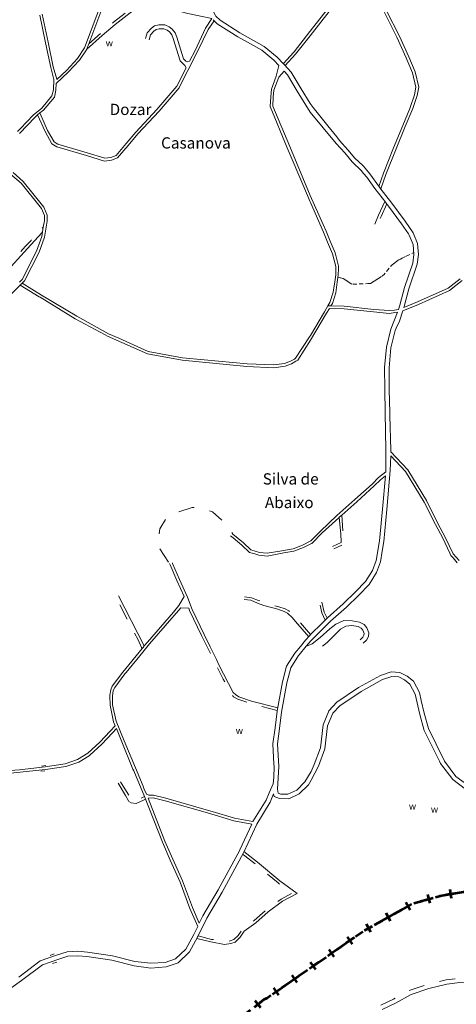
# Model space of a CAD drawing. Units: millimetres. Extents: x 535867 to 552945, y 4731069 to 4742678.
# Drawn here: x 544582 to 545066, y 4733020 to 4734112 of the extents above; entities that cross this region are included whole.
import ezdxf
from ezdxf.enums import TextEntityAlignment as Align

# ---------------------------------------------------------------- set-up
doc = ezdxf.new("R2010")
doc.units = ezdxf.units.MM
doc.linetypes.add('DGN2', pattern=[35.210408, 17.605204, -17.605204])
doc.linetypes.add('DGN7', pattern=[70.420816, 35.210408, -13.203903, 8.802602, -13.203903])
doc.layers.add('Todo_GRIS', color=8, linetype='Continuous')
doc.styles.get("Standard").update_dxf_attribs({"font": 'ARIAL.TTF'})

msp = doc.modelspace()

# ---------------------------------------------------------------- linework, layer by layer
at = {"layer": 'Todo_GRIS', "linetype": 'Continuous', "lineweight": 53}
for p, q in [((545061, 4733137.3), (545059.4, 4733147.1)), ((545037.4, 4733131.8), (545034.7, 4733141.4)), ((545015.1, 4733124.1), (545010.3, 4733132.8)), ((544993.4, 4733112), (544988.6, 4733120.7)), ((544971.7, 4733099.9), (544966.9, 4733108.6)), ((544951.3, 4733086.5), (544945.7, 4733094.7)), ((544930.9, 4733072.4), (544925.2, 4733080.6)), ((544910.5, 4733058.2), (544904.8, 4733066.4)), ((544890, 4733044), (544884.4, 4733052.2)), ((544869.6, 4733029.9), (544863.9, 4733038.1)), ((544849.5, 4733015.9), (544843.3, 4733023.7))]:
    msp.add_line(p, q, dxfattribs=at)
at = {"layer": 'Todo_GRIS', "linetype": 'Continuous', "lineweight": 13, "flags": 128}
for points in [[(544751.4, 4734243.2), (544751.4, 4734243), (544766.2, 4734217.4), (544771.8, 4734204.8), (544773, 4734201.2), (544778, 4734187.6), (544783.4, 4734167.2), (544784, 4734165), (544790.4, 4734141.4), (544795.8, 4734123.8), (544799.4, 4734117), (544799.8, 4734116.2), (544804.4, 4734111.6), (544826.4, 4734097.8), (544853.4, 4734082.6), (544867.6, 4734070.8), (544874.4, 4734063.8), (544875.6, 4734062.4)], [(544582, 4733986), (544599.2, 4734004.2), (544602, 4734006.7), (544604.5, 4734008.8), (544608.6, 4734012), (544620.8, 4734026.4), (544622.4, 4734034), (544622.8, 4734041.6), (544636, 4734054), (544648.6, 4734067.2), (544656.2, 4734078.7), (544658.8, 4734085.3), (544677.8, 4734136.3)], [(544675, 4734137.3), (544653.9, 4734080.9), (544646.2, 4734069.2), (544634, 4734056), (544623.2, 4734045.7), (544623.2, 4734046.4), (544619.4, 4734060), (544613.6, 4734087.4), (544607.2, 4734118.2)], [(544579.6, 4733988), (544583, 4733991.6), (544597.2, 4734006.2), (544606.6, 4734014), (544618, 4734027.6), (544619.6, 4734034.4), (544620, 4734046), (544616.6, 4734059.2), (544610.8, 4734086.6), (544604.4, 4734117.4)], [(544796.6, 4734112.2), (544801.2, 4734107.6), (544824, 4734093.4), (544838, 4734085.6), (544850.6, 4734078.6), (544864, 4734067.2), (544869.7, 4734061.4)], [(544875.6, 4734062.4), (544875.7, 4734062.3)], [(544875.7, 4734062.3), (544883.2, 4734054), (544894.2, 4734035.4), (544904.4, 4734019.4), (544907.6, 4734014.8), (544924, 4733994.4), (544933.8, 4733982.2), (544937, 4733978.2), (544946.2, 4733967.8), (544954, 4733958.6), (544962.8, 4733950.4), (544963.4, 4733949.8), (544969, 4733943.2), (544971.6, 4733939.6), (544980, 4733927.8), (544981.5, 4733925.9)], [(544924, 4733794.8), (544926.2, 4733798.6), (544930, 4733810), (544931.6, 4733821.4), (544932.6, 4733829.2), (544932.8, 4733836.2), (544932.8, 4733838.4), (544929.2, 4733852.6), (544923.6, 4733865.4), (544919.2, 4733876.4), (544904.6, 4733909.4), (544903.8, 4733911), (544902.4, 4733914.4), (544883.2, 4733959.6), (544878.8, 4733970.2), (544859.8, 4734016), (544860.6, 4734026.8), (544861.4, 4734035), (544866.6, 4734049.6), (544869.7, 4734061.4)], [(544927.2, 4733794.6), (544929, 4733797.4), (544932.8, 4733809.2), (544934.4, 4733821), (544935.4, 4733828.8), (544935.8, 4733836.2), (544935.8, 4733838.8), (544932, 4733853.4), (544926.4, 4733866.6), (544922, 4733877.6), (544918.8, 4733884.8), (544904.4, 4733917.2), (544881.6, 4733971.4), (544863, 4734016.4), (544863.4, 4734026.4), (544864.2, 4734034.2), (544869.4, 4734048.4), (544875.6, 4734055.1)], [(544875.6, 4734055.1), (544879.2, 4734051.2), (544889.8, 4734033), (544904.4, 4734009.8), (544933, 4733975), (544942.6, 4733964.6), (544950.8, 4733954.6), (544951.4, 4733954), (544960.8, 4733944.8), (544963.4, 4733941.6), (544967, 4733937.6), (544976, 4733925), (544988.2, 4733909.3)], [(544988.2, 4733909.2), (544991, 4733905.4), (545005.6, 4733885.8), (545013.2, 4733874.6), (545014.2, 4733873.2), (545018.6, 4733862.8), (545019.2, 4733851.8), (545018.2, 4733842), (545009, 4733815.2), (545003.8, 4733795.6), (545002.1, 4733790.8), (544997.8, 4733790), (544992.4, 4733789.6), (544975, 4733790.8), (544942.2, 4733794.2), (544927.2, 4733794.6), (544924, 4733794.8), (544920.2, 4733788.2), (544904.8, 4733762), (544903.6, 4733760.2), (544888.2, 4733736.6), (544887, 4733735.6), (544882.4, 4733733.2), (544875.8, 4733730.6), (544864, 4733729.2), (544834.4, 4733730.4), (544786.6, 4733735), (544762.8, 4733737.2), (544724.8, 4733744.2), (544692.2, 4733758.8), (544680.8, 4733763.8), (544645.4, 4733783.2), (544606.4, 4733806.6), (544584.8, 4733819.9), (544587.4, 4733822.4), (544603.8, 4733854.2), (544609.6, 4733870.8), (544610, 4733873.2), (544612.6, 4733888.6), (544612.6, 4733895.2), (544609, 4733904.4), (544586, 4733932.8), (544574.8, 4733942.6)], [(544581.8, 4733820.9), (544585, 4733824), (544601, 4733855.4), (544606.8, 4733871.6), (544607.6, 4733876.7), (544608.3, 4733882.2), (544609.6, 4733889), (544609.6, 4733894.8), (544606.2, 4733902.8), (544584, 4733930.8), (544572, 4733941)], [(544981.6, 4733925.8), (544981.5, 4733925.9)], [(544981.6, 4733925.8), (544995, 4733908.6), (545009.6, 4733888.6), (545018.6, 4733875.6), (545023.4, 4733864), (545024.4, 4733851.8), (545023, 4733840.8), (545013.8, 4733813.6), (545008.6, 4733794), (545008.2, 4733792.8), (545023.2, 4733799), (545057.4, 4733814.2), (545070.6, 4733824.8)], [(544988.2, 4733909.2), (544988.2, 4733909.3)], [(545069.4, 4733512), (545062.8, 4733519.4), (545054.2, 4733538.2), (545046, 4733553.2), (545033.4, 4733578.6), (545012.6, 4733612.8), (544993.6, 4733632.6), (544993.6, 4733634.6), (544992.6, 4733673.2), (544992.6, 4733676.4), (544991.8, 4733701.8), (544991.8, 4733725.8), (544993.6, 4733748.2), (544998.4, 4733767.2), (544999.6, 4733769.8), (545003.2, 4733777.8), (545007, 4733789.2), (545024.4, 4733796.2), (545059, 4733811.8), (545073, 4733822.8)], [(544582.6, 4733817.7), (544572.6, 4733807.6)], [(544584.8, 4733819.9), (544582.6, 4733817.7), (544603.8, 4733804.8), (544604.8, 4733804.2), (544643.8, 4733780.4), (544676.8, 4733762.6), (544679.6, 4733761), (544724, 4733741.4), (544762.4, 4733734.4), (544834, 4733727.6), (544864, 4733726), (544876.6, 4733727.8), (544883.6, 4733730.4), (544888.6, 4733733.2), (544890.6, 4733734.6), (544904.8, 4733756.6), (544922.6, 4733786.6), (544925.6, 4733791.8), (544942.2, 4733791.4), (544974.6, 4733788), (544992.4, 4733786.4), (544998.2, 4733787.2), (545001, 4733787.6), (544993.6, 4733768.8), (544988.8, 4733749), (544986.6, 4733726.2), (544987, 4733701.8), (544987.4, 4733676.4), (544988.4, 4733634.6), (544988.4, 4733612.4), (544988.2, 4733610.6), (544980.2, 4733604.2), (544973.2, 4733597), (544954, 4733579.8), (544934, 4733562), (544915.8, 4733544.8), (544905.2, 4733533.8), (544895.8, 4733529.2), (544885.4, 4733525.2), (544873, 4733523), (544856.8, 4733520.2), (544848.2, 4733521), (544838.6, 4733524), (544830.4, 4733531.6), (544818.4, 4733541.4)], [(544900, 4733417), (544902.8, 4733420.4), (544905.2, 4733423.2), (544907, 4733425), (544927, 4733444.8), (544944.6, 4733460.4), (544958.2, 4733473.8), (544969.8, 4733485.6), (544977.8, 4733498.8), (544982.4, 4733510.8), (544984.2, 4733522.6), (544986, 4733533.2), (544989.2, 4733568.6), (544993.2, 4733612), (544993.6, 4733628.4), (545010.2, 4733610.8), (545030.6, 4733577), (545043.2, 4733552), (545051.4, 4733537), (545059.2, 4733520.2), (545060.4, 4733517.8), (545062.8, 4733515), (545067.4, 4733509.6)], [(544815.9, 4733539.5), (544816, 4733539.4), (544818.8, 4733537.2), (544828.4, 4733529.2), (544837, 4733521.2), (544842.8, 4733519.6), (544847.4, 4733518.2), (544850.8, 4733517.8), (544856.8, 4733517), (544873.4, 4733520.2), (544875.2, 4733520.6), (544886.2, 4733522.4), (544897, 4733526.4), (544905.2, 4733530.6), (544906.2, 4733531.2), (544917.8, 4733542.8), (544936, 4733559.6), (544936.5, 4733560.1), (544939.3, 4733562.6), (544956, 4733577.4), (544975.2, 4733595), (544982.2, 4733601.8), (544987.8, 4733606.2), (544984.4, 4733569), (544981.2, 4733534), (544977.6, 4733512), (544973.4, 4733501.2), (544965.8, 4733488.8), (544954.6, 4733477.4), (544941, 4733464), (544923.4, 4733448.4), (544922, 4733447)], [(544764.7, 4733472.2), (544756.6, 4733490), (544749, 4733507.4), (544748.2, 4733508.7)], [(544793.4, 4733416.3), (544786.6, 4733430.2), (544773.4, 4733457.8), (544768.4, 4733471.4), (544759.4, 4733491.2), (544751.8, 4733509), (544751.5, 4733509.4)], [(544720.1, 4733417.3), (544723.8, 4733421.6), (544752.6, 4733455), (544758.8, 4733462.2), (544764.7, 4733472.2)], [(544723.1, 4733415.9), (544726.2, 4733419.6), (544760.8, 4733459.8), (544769.6, 4733459.4)], [(544790.1, 4733416.3), (544783.8, 4733429), (544770.6, 4733456.6), (544769.6, 4733459.4)], [(544903.9, 4733428.9), (544905.2, 4733430.4), (544917.2, 4733442.4), (544917.4, 4733442.4), (544921.9, 4733446.9)], [(544893.7, 4733416.9), (544899.2, 4733423.6), (544903.8, 4733428.8)], [(544903.8, 4733428.8), (544903.9, 4733428.9)], [(544720.1, 4733417.3), (544719, 4733415.8)], [(544551.9, 4733277.9), (544554.8, 4733278.1), (544571.6, 4733279), (544581.8, 4733280), (544610.4, 4733283.2), (544632.6, 4733286.4), (544646.4, 4733291.2), (544657.8, 4733298.4), (544662.2, 4733302.4), (544671.2, 4733310.4), (544682.6, 4733322.8), (544688.2, 4733328.8), (544686.4, 4733333.2), (544682.4, 4733351.6), (544682, 4733362), (544682.2, 4733362.8), (544683.2, 4733368.6), (544684.8, 4733372.8), (544696.4, 4733388.4), (544717.9, 4733414.5), (544719, 4733415.8)], [(544719, 4733261.8), (544710.6, 4733282), (544698.2, 4733312.2), (544689.2, 4733334), (544685.2, 4733352), (544685.2, 4733361.6), (544686, 4733367.8), (544687.6, 4733371.2), (544698.8, 4733386.4), (544700.2, 4733388), (544718.8, 4733410.6), (544723.1, 4733415.9)], [(545079, 4733262.8), (545066, 4733272.6), (545053.4, 4733289.6), (545044, 4733308.2), (545035.6, 4733325.6), (545030.6, 4733342.6), (545027.4, 4733357), (545025.6, 4733365.6), (545018.8, 4733378.2), (545011.8, 4733384), (545003.8, 4733387.8), (544994, 4733388.8), (544982.4, 4733384.4), (544958, 4733371.2), (544934, 4733354.8), (544925, 4733345.4), (544924.6, 4733344.2), (544918.8, 4733330), (544915.6, 4733304.4), (544908.8, 4733285.8), (544905.6, 4733278.2), (544898.4, 4733266.6), (544889.4, 4733257.4), (544879.6, 4733252.8), (544871.6, 4733252.8), (544868.8, 4733254), (544868, 4733258.6), (544869, 4733271), (544869.6, 4733283.6), (544868, 4733308.8), (544870.2, 4733325.8), (544872.6, 4733344), (544878.6, 4733376.4), (544883, 4733393), (544891.4, 4733406.6), (544892.2, 4733407.6), (544900, 4733417)], [(544868.2, 4733347.2), (544873.8, 4733377.6), (544878.2, 4733395), (544887.4, 4733409.4), (544893.7, 4733416.9)], [(544830.2, 4733187.8), (544830.6, 4733188.6), (544845, 4733219.6), (544859.8, 4733244), (544863.8, 4733253.2), (544864.4, 4733250.4), (544870.4, 4733248), (544880.8, 4733247.6), (544892.2, 4733253.4), (544902.4, 4733263.4), (544905.6, 4733268.6), (544913.6, 4733283.8), (544920.4, 4733303.2), (544923.6, 4733328.8), (544929.4, 4733342.6), (544937.2, 4733350.8), (544960.8, 4733366.8), (544984.4, 4733380), (544994.8, 4733383.6), (545002.6, 4733383), (545009, 4733379.6), (545014.8, 4733375), (545020.8, 4733364), (545025.8, 4733341.4), (545030.8, 4733323.6), (545039.6, 4733305.8), (545047.8, 4733289.4), (545049, 4733286.8), (545062.4, 4733269), (545076.6, 4733258.4)], [(544719.6, 4733260.3), (544720.3, 4733258.5), (544722.9, 4733253), (544725.5, 4733251.8), (544730.6, 4733251.8), (544744.2, 4733248.4), (544791.4, 4733234.8), (544795.8, 4733233.6), (544820.4, 4733226.2), (544840.8, 4733222.4), (544855.4, 4733246.4), (544859, 4733254.4), (544863.4, 4733264.2), (544864.2, 4733271.4), (544864.4, 4733283.6), (544864.2, 4733286.2), (544862.8, 4733308.8), (544865.4, 4733326.6), (544867.8, 4733344.8), (544868.2, 4733347.1)], [(544868.2, 4733347.1), (544868.2, 4733347.2)], [(544720.6, 4733250.2), (544708.8, 4733278.6), (544707.8, 4733280.8), (544695.4, 4733311), (544689.4, 4733325.7), (544685, 4733320.8), (544673.2, 4733308.4), (544659.8, 4733296), (544659.2, 4733295.6), (544647.6, 4733288.4), (544633.4, 4733283.6), (544610.8, 4733280.4), (544572, 4733276.2)], [(544605.6, 4733278.4), (544610, 4733278.8)], [(544611.2, 4733284.6), (544606.2, 4733284)], [(544719.6, 4733260.3), (544719, 4733261.8)], [(544779.6, 4733106.2), (544771, 4733126), (544760, 4733155.4), (544749.2, 4733179.8), (544740.4, 4733199.6), (544720.6, 4733250.2)], [(544781.4, 4733109.8), (544785.4, 4733117.8), (544802.2, 4733146.6), (544826.2, 4733190.8), (544826.2, 4733191), (544839.6, 4733219.7), (544819.6, 4733223.4), (544790.6, 4733232), (544743.4, 4733245.6), (544730.2, 4733249), (544724.5, 4733248.6)], [(544781.4, 4733109.8), (544773.8, 4733127.2), (544762.8, 4733156.6), (544743.2, 4733200.8), (544724.5, 4733248.6)], [(544779.4, 4733094.4), (544779.6, 4733094.8), (544789.8, 4733115.4), (544806.6, 4733144.2), (544830.2, 4733187.8)], [(544581.4, 4733050), (544605, 4733067.8), (544623, 4733074.4), (544634.8, 4733077.8), (544646.8, 4733078.8), (544657.4, 4733077.6), (544685.2, 4733073.4), (544710, 4733067.2), (544727.8, 4733065.2), (544743.6, 4733066), (544755, 4733070.2), (544766.6, 4733081), (544775.2, 4733097.2), (544779.6, 4733106.2)], [(544560.2, 4733029.2), (544584.2, 4733046), (544607.4, 4733063.4), (544624.6, 4733069.6), (544635.6, 4733073), (544646.8, 4733073.6), (544656.6, 4733072.8), (544684.4, 4733068.6), (544709.2, 4733062.4), (544727.8, 4733060), (544744.8, 4733061.2), (544757.8, 4733065.8), (544770.6, 4733077.8), (544779.3, 4733094.3)], [(544779.3, 4733094.3), (544779.4, 4733094.4)], [(544616, 4733073.8), (544620.6, 4733075.6)], [(544618.4, 4733065), (544623.2, 4733066.6)]]:
    msp.add_lwpolyline(points, dxfattribs=at)
at = {"layer": 'Todo_GRIS', "linetype": 'Continuous', "lineweight": 0, "flags": 128}
for points in [[(544952.1, 4734226.3), (544951, 4734219.4), (544951.6, 4734214.6), (544954.4, 4734208), (544963.4, 4734181), (544978.8, 4734145), (544989, 4734122), (545003.4, 4734094), (545013.6, 4734071), (545020.6, 4734054.2), (545024.8, 4734037.2), (545022.8, 4734028), (545018, 4734013.6), (545009.8, 4733993.6), (544999.6, 4733968.8), (544988.4, 4733940.6), (544982.6, 4733924.5)], [(544874.7, 4734063.5), (544885.8, 4734075.8), (544886.4, 4734076.6), (544904, 4734099.2), (544904.2, 4734099.4), (544923, 4734123.4), (544945.2, 4734148.6), (544964.4, 4734171.5)], [(544876.5, 4734061.4), (544888.2, 4734073.8), (544904.2, 4734094.4), (544925.4, 4734121.4), (544947.6, 4734146.6), (544965.8, 4734168.2), (544976, 4734143.8), (544985.2, 4734123), (544986.2, 4734120.8), (545000.6, 4734092.8), (545010.8, 4734069.8), (545011.4, 4734068.2), (545017.8, 4734053.4), (545021.6, 4734037.2), (545020, 4734028.8), (545015.2, 4734014.8), (545014.8, 4734013.6), (545007, 4733994.8), (544996.8, 4733970), (544985.6, 4733941.8), (544980.5, 4733927.2)], [(544656.2, 4734078.7), (544656.4, 4734079), (544673.8, 4734094.6), (544688.2, 4734107), (544708, 4734122.6), (544714.8, 4734127.4), (544721.6, 4734130.2), (544729.4, 4734130.6), (544747.6, 4734124.8), (544768.8, 4734119.2), (544795.3, 4734113.4)], [(544602, 4734006.7), (544610.4, 4733988), (544618, 4733974.6), (544623.2, 4733971.2), (544656.2, 4733961.6), (544676.2, 4733955.4), (544684, 4733956.4), (544690.8, 4733959), (544693, 4733961.6), (544702.6, 4733972.8), (544713.2, 4733985.6), (544736.8, 4734010.6), (544759, 4734036.8), (544762.4, 4734043.6), (544768.6, 4734056), (544779.4, 4734077), (544791.2, 4734101.4), (544797.8, 4734111)], [(544721.6, 4734091.2), (544723.5, 4734097.5), (544728.2, 4734102.7), (544731.8, 4734105.4), (544736.4, 4734106.4), (544743, 4734106.4), (544747.9, 4734104.4), (544751.2, 4734101.8), (544754.5, 4734097.5), (544756.5, 4734092.8), (544763.8, 4734068.8), (544766.4, 4734066.1), (544768.7, 4734065.5), (544770.5, 4734066.4)], [(544770.5, 4734066.4), (544776.6, 4734078.2), (544788.4, 4734103), (544795.3, 4734113.4)], [(544725.6, 4734089.9), (544727.4, 4734095.3), (544731.1, 4734099.6), (544733.6, 4734101.4), (544736.9, 4734102.1), (544742.2, 4734102.1), (544745.8, 4734100.7), (544748.2, 4734098.7), (544750.8, 4734095.3), (544752.5, 4734091.4), (544760, 4734066.5), (544764.7, 4734062.2), (544765.3, 4734061.4), (544766.7, 4734059)], [(544604.5, 4734008.8), (544613.2, 4733989.2), (544620.4, 4733976.6), (544622.6, 4733975.2), (544624.4, 4733974), (544657, 4733964.4), (544676.6, 4733958.6), (544683.2, 4733959.2), (544689.2, 4733961.4), (544700.2, 4733974.8), (544710.8, 4733987.6), (544734.4, 4734012.6), (544756.6, 4734038.4), (544766.7, 4734059)], [(544987.2, 4733910.6), (544980.2, 4733895.2), (544976.2, 4733885.4)], [(544527.2, 4733818.2), (544553.6, 4733820), (544560, 4733824.8), (544565.2, 4733830.2), (544590.8, 4733858.4), (544606.6, 4733875.6), (544607.6, 4733876.7)], [(544998.6, 4733842.9), (545001.4, 4733845.2), (545002.3, 4733845.6)], [(545004.4, 4733846.7), (545006.5, 4733847.7)], [(545006.5, 4733847.7), (545008.6, 4733848.7)], [(545010.7, 4733849.7), (545014.9, 4733851.8)], [(545017, 4733852.8), (545019.1, 4733853.8)], [(544988.9, 4733832.8), (544991.9, 4733836.4)], [(544993.4, 4733838.2), (544994.2, 4733839.2), (544995, 4733839.9)], [(544995, 4733839.9), (544996.8, 4733841.4)], [(544935.1, 4733826.4), (544937.4, 4733825.9)], [(544939.6, 4733825.5), (544941, 4733825.2), (544943.7, 4733823.4)], [(544945.7, 4733822.1), (544947.6, 4733820.8)], [(544972.4, 4733820.2), (544974.3, 4733821.5)], [(544974.3, 4733821.5), (544976.3, 4733822.7)], [(544978.3, 4733824), (544982.2, 4733826.5)], [(544984.1, 4733827.8), (544985.4, 4733828.6), (544985.9, 4733829.2)], [(544985.9, 4733829.2), (544987.4, 4733831)], [(544947.6, 4733820.8), (544949.5, 4733819.5)], [(544951.6, 4733818.6), (544956.2, 4733818.9)], [(544958.6, 4733819), (544960.9, 4733819.1)], [(544960.9, 4733819.1), (544963.2, 4733819.2)], [(544965.6, 4733819.3), (544970.2, 4733819.5)], [(544936.5, 4733560.1), (544938.2, 4733541.2), (544938.8, 4733532.8), (544938.8, 4733532), (544929.2, 4733527.8)], [(544720.1, 4733417.3), (544691.6, 4733473)], [(544831, 4733469), (544838.4, 4733468), (544846, 4733465), (544853, 4733462.4), (544868.6, 4733458), (544875.4, 4733455.6), (544879, 4733453.8), (544884.6, 4733448.4), (544888.2, 4733444.4), (544902.7, 4733427.6)], [(544923, 4733448), (544920, 4733455), (544917.4, 4733466)], [(544900.2, 4733417), (544906.5, 4733419.7), (544915.5, 4733426.8), (544926, 4733436.3), (544932.9, 4733441.6), (544941.5, 4733445.4), (544951, 4733445.1), (544959.1, 4733443.9), (544964.3, 4733441.3), (544967.2, 4733437.5), (544969.3, 4733432), (544969.1, 4733427.8), (544966.7, 4733423.7), (544963.1, 4733420.4)], [(544918, 4733417.1), (544923.2, 4733421.3), (544932, 4733430.1), (544938.1, 4733435.8), (544943.8, 4733439.2), (544950.5, 4733440), (544957.5, 4733438.9), (544960.9, 4733437.2), (544962.6, 4733435), (544964.1, 4733431.2), (544964, 4733429.3), (544962.6, 4733427), (544959.6, 4733424.2)], [(544868.5, 4733348.5), (544839.4, 4733356), (544825.2, 4733361), (544821.4, 4733363.4), (544819, 4733365.8), (544803.2, 4733396.4), (544800.4, 4733402.2), (544793.4, 4733416.3)], [(544691.4, 4733265), (544699.6, 4733251.4), (544702.8, 4733245.4), (544703.2, 4733244.6), (544705.8, 4733243.2), (544711.2, 4733242.6), (544719.5, 4733246.1), (544721.7, 4733247.2)], [(544778.7, 4733092.9), (544794.2, 4733089), (544809.4, 4733086.2), (544816.4, 4733087.2), (544821.2, 4733088.8), (544826.8, 4733094.2), (544831.2, 4733100.8), (544844.2, 4733110.2), (544857.8, 4733122.4), (544873.6, 4733134), (544889.8, 4733142.6), (544870.8, 4733156.8), (544845.8, 4733177.4), (544834, 4733186.8), (544830.9, 4733189.1)], [(544984, 4733013.8), (544999, 4733021), (545016.2, 4733030.6), (545036, 4733037.4), (545055.8, 4733042), (545070.2, 4733043.8), (545133, 4733046.8), (545209.1, 4733063.6), (545213.4, 4733053.4), (545216.6, 4733044), (545216.8, 4733040.8), (545210.4, 4733038), (545192.4, 4733031.8), (545180.4, 4733027.4), (545176.2, 4733025.6)]]:
    msp.add_lwpolyline(points, dxfattribs=at)
at = {"layer": 'Todo_GRIS', "linetype": 'DGN2', "lineweight": 0, "flags": 128}
for points in [[(544658.8, 4734085.3), (544671.8, 4734097), (544686.2, 4734109.4), (544706, 4734125), (544713.2, 4734130.2), (544720.8, 4734133), (544723.2, 4734133.2), (544729.6, 4734133.4), (544738.4, 4734136.4), (544748.2, 4734142), (544752.8, 4734149.2), (544756.6, 4734159.8), (544758.6, 4734167), (544756.4, 4734171.4), (544754.8, 4734174.4), (544753.8, 4734183.4), (544756, 4734193.6), (544755.4, 4734203.2)], [(544989.2, 4733907.9), (544983, 4733894), (544979, 4733884.2)], [(544526.8, 4733821), (544552.4, 4733822.8), (544558, 4733827.2), (544563.2, 4733832.2), (544588.4, 4733860.4), (544594.8, 4733867.4), (544604.2, 4733877.6), (544608.3, 4733882.2)], [(544935.1, 4733826.4), (544941, 4733825.2), (544950.8, 4733818.6), (544971.4, 4733819.6), (544985.4, 4733828.6), (544994.2, 4733839.2), (545001.4, 4733845.2), (545019.1, 4733853.8)], [(544747.2, 4733510.3), (544737.2, 4733526), (544735, 4733529.6), (544735.6, 4733533.8), (544735.6, 4733534.4), (544737.6, 4733547.4), (544745.2, 4733559.8), (544757.6, 4733565.8), (544773.4, 4733570.8), (544779.2, 4733571.2), (544782.4, 4733570.8), (544785.6, 4733570.4), (544796, 4733566), (544809.8, 4733554), (544813.8, 4733548.4), (544818.4, 4733541.4)], [(544939.3, 4733562.6), (544941, 4733541.6), (544941.8, 4733532.8), (544941.8, 4733530), (544930.4, 4733525)], [(544717.4, 4733415.8), (544713.4, 4733424), (544688.8, 4733471.8)], [(544831.4, 4733471.8), (544839.2, 4733470.8), (544847.2, 4733467.8), (544853.8, 4733465.2), (544869.4, 4733460.8), (544876.6, 4733458.4), (544880.6, 4733456.2), (544886.6, 4733450.4), (544890.6, 4733446.4), (544904.8, 4733429.9)], [(544920.8, 4733445.8), (544917.2, 4733454.2), (544914.6, 4733465.2)], [(544717.4, 4733415.8), (544717.9, 4733414.5)], [(544867.9, 4733345.7), (544838.6, 4733353.2), (544824, 4733358.2), (544819.4, 4733361), (544816.6, 4733364.2), (544808, 4733380.6), (544800.4, 4733395.2), (544795.2, 4733405.8), (544790.1, 4733416.3)], [(544693.8, 4733266.6), (544702.4, 4733253), (544705.6, 4733246.6), (544706.6, 4733246), (544710.8, 4733245.8), (544720.6, 4733250.2)], [(544780, 4733095.6), (544795, 4733091.8), (544809.4, 4733089.4), (544815.6, 4733090), (544819.6, 4733091.6), (544824.4, 4733096.2), (544829.2, 4733102.8), (544842.2, 4733112.6), (544855.8, 4733124.8), (544872, 4733136.4), (544884.2, 4733143), (544868.8, 4733154.4), (544843.8, 4733175), (544832, 4733184.4), (544829.4, 4733186.3)], [(544273.3, 4732850.5), (544283, 4732852), (544300.6, 4732852.6), (544309.4, 4732851.6), (544322.4, 4732843.8), (544326.8, 4732838.6), (544329.8, 4732832.2), (544332.2, 4732826.6), (544335, 4732813.6), (544336.4, 4732807.6), (544338.4, 4732803), (544340.6, 4732800), (544344, 4732796.6), (544349, 4732793.2), (544355, 4732791.4), (544360, 4732791), (544365.4, 4732791), (544368.6, 4732791.8), (544373.4, 4732794.4), (544377.8, 4732798.2), (544382, 4732808), (544384.6, 4732818), (544388, 4732827), (544388.6, 4732836.8), (544389.8, 4732843.6), (544392.6, 4732850.4), (544398.4, 4732856.2), (544404, 4732860.2), (544413, 4732862.2), (544432, 4732862.6), (544452.6, 4732863), (544490.6, 4732859.6), (544522.6, 4732858.4), (544539.6, 4732857.4), (544572, 4732854.4), (544591.2, 4732856.4), (544616, 4732857.8), (544640, 4732856.8), (544658.6, 4732854), (544682, 4732847), (544693, 4732845.2), (544702.8, 4732845.2), (544715.2, 4732847.2), (544729.6, 4732854.6), (544765, 4732874.4), (544796, 4732892.4), (544836.4, 4732915.6), (544877.8, 4732940.6), (544896.6, 4732949), (544906, 4732953.2), (544916.6, 4732960.4), (544925.6, 4732965.6), (544936, 4732974.2), (544947.8, 4732985.6), (544961.8, 4733000.8), (544969.6, 4733010), (544981.6, 4733018.2), (544996.6, 4733025.4), (545014.2, 4733035), (545034.8, 4733042.2), (545055, 4733046.8), (545069.8, 4733048.6), (545132.2, 4733051.6), (545220.8, 4733071.4), (545250.8, 4733077.6), (545261, 4733080.8), (545264.6, 4733084.8)]]:
    msp.add_lwpolyline(points, dxfattribs=at)
at = {"layer": 'Todo_GRIS', "linetype": 'DGN7', "lineweight": 53, "flags": 128}
msp.add_lwpolyline([(542734.3, 4733207.1), (542787.5, 4733186.7), (542788.4, 4733185.9), (542839.3, 4733163.2), (542908.2, 4733135.8), (542915.7, 4733131.4), (542937.8, 4733120.5), (543010.5, 4733057.1), (543096.6, 4732981), (543183.7, 4732874.3), (543235.6, 4732816.2), (543263.9, 4732791.5), (543319.7, 4732758.1), (543391.1, 4732726.7), (543449.9, 4732713.4), (543491.9, 4732712.5), (543561.4, 4732715.7), (543744.7, 4732801.1), (543845.1, 4732863.6), (543893.1, 4732884.3), (543971.6, 4732906.5), (544042.9, 4732933.9), (544089.7, 4732955), (544173.9, 4732963.7), (544216.7, 4732958.9), (544328.3, 4732940.7), (544444.2, 4732928.3), (544450.3, 4732927.7), (544524.9, 4732918.5), (544638.3, 4732925.8), (544720.9, 4732937.3), (544786.1, 4732972.3), (544853, 4733025), (544856.1, 4733026.6), (544963.3, 4733100.9), (545018.3, 4733131.6), (545050.3, 4733140.6), (545179.6, 4733161.8), (545360.8, 4733193.6), (545471.4, 4733205.7), (545541.1, 4733203.3), (545638.2, 4733195.7), (545834.1, 4733145.6), (546001.4, 4733092.7), (546145.7, 4733050.4)], dxfattribs=at)
at = {"layer": 'Todo_GRIS', "linetype": 'Continuous', "lineweight": 53, "flags": 128}
for points in [[(545019.3, 4733131.9), (545028.9, 4733134.6)], [(545031.3, 4733135.2), (545040.8, 4733137.9)], [(545043.2, 4733138.6), (545050.3, 4733140.6), (545052.9, 4733141)], [(545055.3, 4733141.4), (545065.1, 4733143)], [(544997.5, 4733120), (545006.2, 4733124.8)], [(545008.4, 4733126), (545017, 4733130.9)], [(544975.8, 4733107.9), (544984.5, 4733112.7)], [(544986.7, 4733113.9), (544995.3, 4733118.8)], [(544954.6, 4733094.9), (544962.8, 4733100.5)], [(544964.9, 4733101.8), (544973.6, 4733106.6)], [(544944.4, 4733087.8), (544952.6, 4733093.5)], [(544924, 4733073.6), (544932.2, 4733079.3)], [(544934.2, 4733080.7), (544942.4, 4733086.4)], [(544913.8, 4733066.5), (544921.9, 4733072.2)], [(544893.3, 4733052.4), (544901.5, 4733058.1)], [(544903.5, 4733059.5), (544911.7, 4733065.1)], [(544883.1, 4733045.3), (544891.3, 4733051)], [(544862.7, 4733031.1), (544870.9, 4733036.8)], [(544872.9, 4733038.2), (544881.1, 4733043.9)], [(544852.3, 4733024.4), (544853, 4733025), (544856.1, 4733026.6), (544860.6, 4733029.7)], [(544842.5, 4733016.7), (544850.3, 4733022.9)]]:
    msp.add_lwpolyline(points, dxfattribs=at)

# ---------------------------------------------------------------- texts
at = {"layer": 'Todo_GRIS', "linetype": 'Continuous', "lineweight": 13}
for p in [(544681.6, 4734086.4), (544825.8, 4733323.4), (545017.8, 4733239.6), (545042.2, 4733236.2)]:
    msp.add_text('w', height=7.5, dxfattribs=at).set_placement(p, align=Align.MIDDLE_CENTER)
at = {"layer": 'Todo_GRIS', "linetype": 'Continuous', "lineweight": 0}
for s, p in [('Dozar', (544705.1, 4734012.7)), ('Casanova', (544777.6, 4733975.5)), ('Silva de', (544882.7, 4733602.7)), ('Abaixo', (544881.1, 4733576.5))]:
    msp.add_text(s, height=12.5, dxfattribs=at).set_placement(p, align=Align.MIDDLE_CENTER)

doc.saveas('drawing.dxf')
